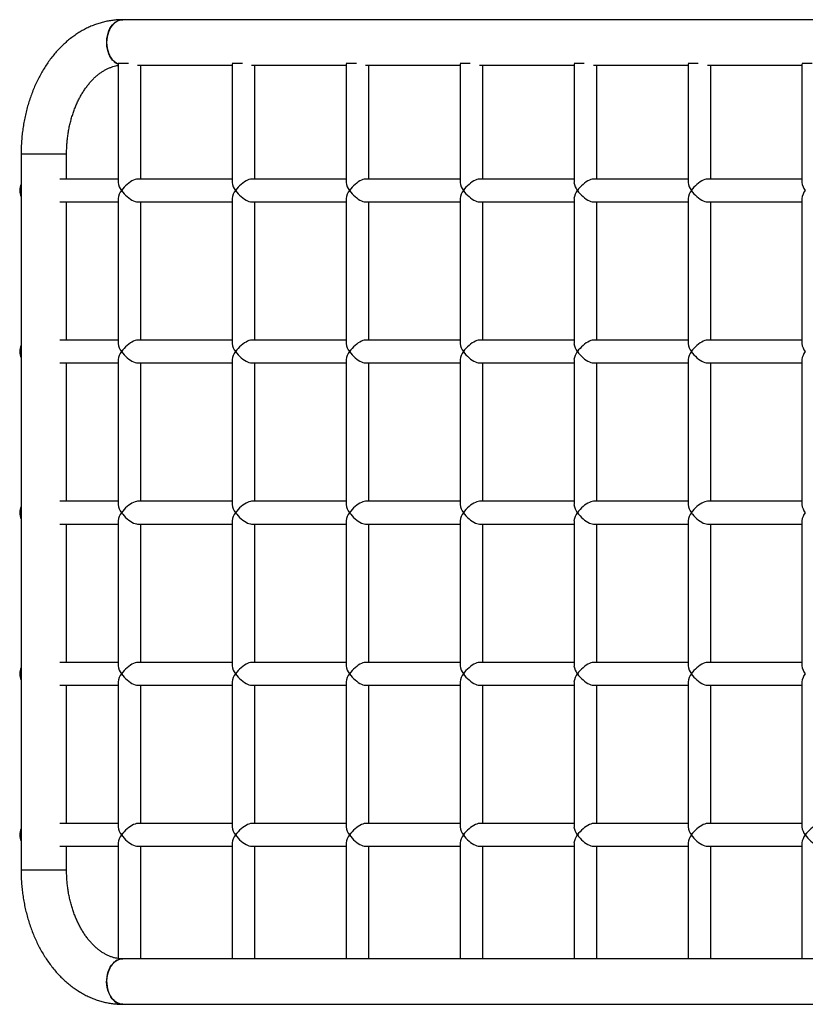
# Model space of a CAD drawing. Units: inches. Extents: x 0.7 to 18.1, y 0.2 to 17.9.
# Drawn here: x 4.4 to 5.3, y 11.8 to 12.9 of the extents above; entities that cross this region are included whole.
import ezdxf

# ---------------------------------------------------------------- set-up
doc = ezdxf.new("R2010")
doc.units = ezdxf.units.IN
doc.header["$MEASUREMENT"] = 0
doc.layers.get('0').update_dxf_attribs({"true_color": 0xc2ced6})

msp = doc.modelspace()

# ---------------------------------------------------------------- linework, layer by layer
at = {"color": 7, "linetype": 'Continuous', "lineweight": 25}
for p, q in [((6.124, 12.948), (4.5198, 12.948)), ((4.5147, 12.8988), (4.5147, 12.7662)), ((4.5261, 12.8992), (4.5148, 12.8992)), ((4.5364, 12.8972), (4.642, 12.8972)), ((4.5401, 12.7699), (4.5401, 12.8972)), ((4.6533, 12.8992), (4.642, 12.8992)), ((4.642, 12.8988), (4.642, 12.7662)), ((4.6636, 12.8972), (4.7692, 12.8972)), ((4.6674, 12.7699), (4.6674, 12.8972)), ((4.7692, 12.8988), (4.7692, 12.7662)), ((4.7806, 12.8992), (4.7693, 12.8992)), ((4.7909, 12.8972), (4.8964, 12.8972)), ((4.7946, 12.7699), (4.7946, 12.8972)), ((4.8964, 12.8988), (4.8964, 12.7662)), ((4.9078, 12.8992), (4.8965, 12.8992)), ((4.9181, 12.8972), (5.0237, 12.8972)), ((4.9218, 12.7699), (4.9218, 12.8972)), ((5.035, 12.8992), (5.0237, 12.8992)), ((5.0237, 12.8988), (5.0237, 12.7662)), ((5.0453, 12.8972), (5.1509, 12.8972)), ((5.0491, 12.7699), (5.0491, 12.8972)), ((5.1509, 12.8988), (5.1509, 12.7662)), ((5.1622, 12.8992), (5.151, 12.8992)), ((5.1726, 12.8972), (5.2781, 12.8972)), ((5.1763, 12.7699), (5.1763, 12.8972)), ((5.2781, 12.8988), (5.2781, 12.7662)), ((5.2895, 12.8992), (5.2782, 12.8992)), ((4.4063, 12.798), (4.4063, 11.998)), ((4.4063, 12.798), (4.4571, 12.798)), ((4.4571, 12.7699), (4.4571, 12.798)), ((4.5147, 12.7699), (4.4496, 12.7699)), ((4.642, 12.7699), (4.5364, 12.7699)), ((4.7692, 12.7699), (4.6636, 12.7699)), ((4.8964, 12.7699), (4.7909, 12.7699)), ((5.0237, 12.7699), (4.9181, 12.7699)), ((5.1509, 12.7699), (5.0453, 12.7699)), ((5.2781, 12.7699), (5.1726, 12.7699)), ((4.4496, 12.7445), (4.5147, 12.7445)), ((4.4571, 12.5899), (4.4571, 12.7445)), ((4.5147, 12.7482), (4.5147, 12.5862)), ((4.5364, 12.7445), (4.642, 12.7445)), ((4.5401, 12.5899), (4.5401, 12.7445)), ((4.642, 12.7482), (4.642, 12.5862)), ((4.6636, 12.7445), (4.7692, 12.7445)), ((4.6674, 12.5899), (4.6674, 12.7445)), ((4.7692, 12.7482), (4.7692, 12.5862)), ((4.7909, 12.7445), (4.8964, 12.7445)), ((4.7946, 12.5899), (4.7946, 12.7445)), ((4.8964, 12.7482), (4.8964, 12.5862)), ((4.9181, 12.7445), (5.0237, 12.7445)), ((4.9218, 12.5899), (4.9218, 12.7445)), ((5.0237, 12.7482), (5.0237, 12.5862)), ((5.0453, 12.7445), (5.1509, 12.7445)), ((5.0491, 12.5899), (5.0491, 12.7445)), ((5.1509, 12.7482), (5.1509, 12.5862)), ((5.1726, 12.7445), (5.2781, 12.7445)), ((5.1763, 12.5899), (5.1763, 12.7445)), ((5.2781, 12.7482), (5.2781, 12.5862)), ((4.5147, 12.5899), (4.4496, 12.5899)), ((4.642, 12.5899), (4.5364, 12.5899)), ((4.7692, 12.5899), (4.6636, 12.5899)), ((4.8964, 12.5899), (4.7909, 12.5899)), ((5.0237, 12.5899), (4.9181, 12.5899)), ((5.1509, 12.5899), (5.0453, 12.5899)), ((5.2781, 12.5899), (5.1726, 12.5899)), ((4.4496, 12.5645), (4.5147, 12.5645)), ((4.4571, 12.4099), (4.4571, 12.5645)), ((4.5147, 12.5682), (4.5147, 12.4062)), ((4.5364, 12.5645), (4.642, 12.5645)), ((4.5401, 12.4099), (4.5401, 12.5645)), ((4.642, 12.5682), (4.642, 12.4062)), ((4.6636, 12.5645), (4.7692, 12.5645)), ((4.6674, 12.4099), (4.6674, 12.5645)), ((4.7692, 12.5682), (4.7692, 12.4062)), ((4.7909, 12.5645), (4.8964, 12.5645)), ((4.7946, 12.4099), (4.7946, 12.5645)), ((4.8964, 12.5682), (4.8964, 12.4062)), ((4.9181, 12.5645), (5.0237, 12.5645)), ((4.9218, 12.4099), (4.9218, 12.5645)), ((5.0237, 12.5682), (5.0237, 12.4062)), ((5.0453, 12.5645), (5.1509, 12.5645)), ((5.0491, 12.4099), (5.0491, 12.5645)), ((5.1509, 12.5682), (5.1509, 12.4062)), ((5.1726, 12.5645), (5.2781, 12.5645)), ((5.1763, 12.4099), (5.1763, 12.5645)), ((5.2781, 12.5682), (5.2781, 12.4062)), ((4.5147, 12.4099), (4.4496, 12.4099)), ((4.642, 12.4099), (4.5364, 12.4099)), ((4.7692, 12.4099), (4.6636, 12.4099)), ((4.8964, 12.4099), (4.7909, 12.4099)), ((5.0237, 12.4099), (4.9181, 12.4099)), ((5.1509, 12.4099), (5.0453, 12.4099)), ((5.2781, 12.4099), (5.1726, 12.4099)), ((4.5147, 12.3882), (4.5147, 12.2262)), ((4.642, 12.3882), (4.642, 12.2262)), ((4.7692, 12.3882), (4.7692, 12.2262)), ((4.8964, 12.3882), (4.8964, 12.2262)), ((5.0237, 12.3882), (5.0237, 12.2262)), ((5.1509, 12.3882), (5.1509, 12.2262)), ((5.2781, 12.3882), (5.2781, 12.2262)), ((4.4496, 12.3845), (4.5147, 12.3845)), ((4.4571, 12.2299), (4.4571, 12.3845)), ((4.5364, 12.3845), (4.642, 12.3845)), ((4.5401, 12.2299), (4.5401, 12.3845)), ((4.6636, 12.3845), (4.7692, 12.3845)), ((4.6674, 12.2299), (4.6674, 12.3845)), ((4.7909, 12.3845), (4.8964, 12.3845)), ((4.7946, 12.2299), (4.7946, 12.3845)), ((4.9181, 12.3845), (5.0237, 12.3845)), ((4.9218, 12.2299), (4.9218, 12.3845)), ((5.0453, 12.3845), (5.1509, 12.3845)), ((5.0491, 12.2299), (5.0491, 12.3845)), ((5.1726, 12.3845), (5.2781, 12.3845)), ((5.1763, 12.2299), (5.1763, 12.3845)), ((4.5147, 12.2299), (4.4496, 12.2299)), ((4.642, 12.2299), (4.5364, 12.2299)), ((4.7692, 12.2299), (4.6636, 12.2299)), ((4.8964, 12.2299), (4.7909, 12.2299)), ((5.0237, 12.2299), (4.9181, 12.2299)), ((5.1509, 12.2299), (5.0453, 12.2299)), ((5.2781, 12.2299), (5.1726, 12.2299)), ((4.4496, 12.2045), (4.5147, 12.2045)), ((4.4571, 12.0499), (4.4571, 12.2045)), ((4.5147, 12.2082), (4.5147, 12.0462)), ((4.5364, 12.2045), (4.642, 12.2045)), ((4.5401, 12.0499), (4.5401, 12.2045)), ((4.642, 12.2082), (4.642, 12.0462)), ((4.6636, 12.2045), (4.7692, 12.2045)), ((4.6674, 12.0499), (4.6674, 12.2045)), ((4.7692, 12.2082), (4.7692, 12.0462)), ((4.7909, 12.2045), (4.8964, 12.2045)), ((4.7946, 12.0499), (4.7946, 12.2045)), ((4.8964, 12.2082), (4.8964, 12.0462)), ((4.9181, 12.2045), (5.0237, 12.2045)), ((4.9218, 12.0499), (4.9218, 12.2045)), ((5.0237, 12.2082), (5.0237, 12.0462)), ((5.0453, 12.2045), (5.1509, 12.2045)), ((5.0491, 12.0499), (5.0491, 12.2045)), ((5.1509, 12.2082), (5.1509, 12.0462)), ((5.1726, 12.2045), (5.2781, 12.2045)), ((5.1763, 12.0499), (5.1763, 12.2045)), ((5.2781, 12.2082), (5.2781, 12.0462)), ((4.5147, 12.0499), (4.4496, 12.0499)), ((4.642, 12.0499), (4.5364, 12.0499)), ((4.7692, 12.0499), (4.6636, 12.0499)), ((4.8964, 12.0499), (4.7909, 12.0499)), ((5.0237, 12.0499), (4.9181, 12.0499)), ((5.1509, 12.0499), (5.0453, 12.0499)), ((5.2781, 12.0499), (5.1726, 12.0499)), ((4.4496, 12.0245), (4.5147, 12.0245)), ((4.4571, 11.998), (4.4571, 12.0245)), ((4.5147, 12.0282), (4.5147, 11.8988)), ((4.5364, 12.0245), (4.642, 12.0245)), ((4.5401, 11.8988), (4.5401, 12.0245)), ((4.642, 12.0282), (4.642, 11.8988)), ((4.6636, 12.0245), (4.7692, 12.0245)), ((4.6674, 11.8988), (4.6674, 12.0245)), ((4.7692, 12.0282), (4.7692, 11.8988)), ((4.7909, 12.0245), (4.8964, 12.0245)), ((4.7946, 11.8988), (4.7946, 12.0245)), ((4.8964, 12.0282), (4.8964, 11.8988)), ((4.9181, 12.0245), (5.0237, 12.0245)), ((4.9218, 11.8988), (4.9218, 12.0245)), ((5.0237, 12.0282), (5.0237, 11.8988)), ((5.0453, 12.0245), (5.1509, 12.0245)), ((5.0491, 11.8988), (5.0491, 12.0245)), ((5.1509, 12.0282), (5.1509, 11.8988)), ((5.1726, 12.0245), (5.2781, 12.0245)), ((5.1763, 11.8988), (5.1763, 12.0245)), ((5.2781, 12.0282), (5.2781, 11.8988)), ((4.4571, 11.998), (4.4063, 11.998)), ((6.1635, 11.8988), (4.5147, 11.8988)), ((4.5198, 11.848), (6.1637, 11.848))]:
    msp.add_line(p, q, dxfattribs=at)
at = {"color": 7, "linetype": 'Continuous', "lineweight": 25, "flags": 128}
for points in [[(4.5198, 12.948), (4.5193, 12.948), (4.5171, 12.9477), (4.5151, 12.9471), (4.513, 12.9461), (4.5111, 12.9448), (4.5093, 12.9432), (4.5077, 12.9413), (4.5062, 12.9392), (4.5049, 12.9368), (4.5038, 12.9342), (4.503, 12.9314), (4.5023, 12.9285), (4.502, 12.9256), (4.5018, 12.9226)], [(4.5147, 12.8982), (4.514, 12.8985), (4.5121, 12.8996), (4.5102, 12.9011), (4.5085, 12.9029), (4.5069, 12.9049), (4.5055, 12.9072), (4.5043, 12.9097), (4.5034, 12.9123), (4.5026, 12.9152), (4.5021, 12.9181), (4.5019, 12.9211), (4.5019, 12.9241), (4.5021, 12.9271), (4.5026, 12.93), (4.5034, 12.9328), (4.5043, 12.9355), (4.5055, 12.938), (4.5069, 12.9403), (4.5085, 12.9423), (4.5102, 12.9441), (4.5121, 12.9455), (4.514, 12.9466), (4.5161, 12.9474), (4.5182, 12.9479), (4.5198, 12.948)], [(4.5018, 12.9226), (4.502, 12.9196), (4.5023, 12.9166), (4.503, 12.9137), (4.5038, 12.911), (4.5049, 12.9084), (4.5062, 12.906), (4.5077, 12.9038), (4.5093, 12.9019), (4.5111, 12.9003), (4.513, 12.899), (4.5147, 12.8982)], [(4.5364, 12.7699), (4.535, 12.7698), (4.5335, 12.7694), (4.5319, 12.7687), (4.5301, 12.7679), (4.5283, 12.7668), (4.5265, 12.7655), (4.5247, 12.764), (4.523, 12.7625), (4.5213, 12.7608), (4.5198, 12.759), (4.5184, 12.7572)], [(4.6636, 12.7699), (4.6623, 12.7698), (4.6607, 12.7694), (4.6591, 12.7687), (4.6574, 12.7679), (4.6556, 12.7668), (4.6538, 12.7655), (4.652, 12.764), (4.6502, 12.7625), (4.6486, 12.7608), (4.6471, 12.759), (4.6457, 12.7572)], [(4.7909, 12.7699), (4.7895, 12.7698), (4.788, 12.7694), (4.7863, 12.7687), (4.7846, 12.7679), (4.7828, 12.7668), (4.781, 12.7655), (4.7792, 12.764), (4.7775, 12.7625), (4.7758, 12.7608), (4.7743, 12.759), (4.7729, 12.7572)], [(4.9181, 12.7699), (4.9167, 12.7698), (4.9152, 12.7694), (4.9136, 12.7687), (4.9118, 12.7679), (4.91, 12.7668), (4.9082, 12.7655), (4.9064, 12.764), (4.9047, 12.7625), (4.903, 12.7608), (4.9015, 12.759), (4.9001, 12.7572)], [(5.0453, 12.7699), (5.044, 12.7698), (5.0424, 12.7694), (5.0408, 12.7687), (5.0391, 12.7679), (5.0373, 12.7668), (5.0355, 12.7655), (5.0337, 12.764), (5.0319, 12.7625), (5.0303, 12.7608), (5.0287, 12.759), (5.0274, 12.7572)], [(5.1726, 12.7699), (5.1712, 12.7698), (5.1697, 12.7694), (5.168, 12.7687), (5.1663, 12.7679), (5.1645, 12.7668), (5.1627, 12.7655), (5.1609, 12.764), (5.1592, 12.7625), (5.1575, 12.7608), (5.156, 12.759), (5.1546, 12.7572)], [(4.5184, 12.7572), (4.5198, 12.7554), (4.5213, 12.7536), (4.523, 12.7519), (4.5247, 12.7503), (4.5265, 12.7489), (4.5283, 12.7476), (4.5301, 12.7465), (4.5319, 12.7456), (4.5335, 12.745), (4.535, 12.7446), (4.5364, 12.7445)], [(4.6457, 12.7572), (4.6471, 12.7554), (4.6486, 12.7536), (4.6502, 12.7519), (4.652, 12.7503), (4.6538, 12.7489), (4.6556, 12.7476), (4.6574, 12.7465), (4.6591, 12.7456), (4.6607, 12.745), (4.6623, 12.7446), (4.6636, 12.7445)], [(4.7729, 12.7572), (4.7743, 12.7554), (4.7758, 12.7536), (4.7775, 12.7519), (4.7792, 12.7503), (4.781, 12.7489), (4.7828, 12.7476), (4.7846, 12.7465), (4.7863, 12.7456), (4.788, 12.745), (4.7895, 12.7446), (4.7909, 12.7445)], [(4.9001, 12.7572), (4.9015, 12.7554), (4.903, 12.7536), (4.9047, 12.7519), (4.9064, 12.7503), (4.9082, 12.7489), (4.91, 12.7476), (4.9118, 12.7465), (4.9136, 12.7456), (4.9152, 12.745), (4.9167, 12.7446), (4.9181, 12.7445)], [(5.0274, 12.7572), (5.0287, 12.7554), (5.0303, 12.7536), (5.0319, 12.7519), (5.0337, 12.7503), (5.0355, 12.7489), (5.0373, 12.7476), (5.0391, 12.7465), (5.0408, 12.7456), (5.0424, 12.745), (5.044, 12.7446), (5.0453, 12.7445)], [(5.1546, 12.7572), (5.156, 12.7554), (5.1575, 12.7536), (5.1592, 12.7519), (5.1609, 12.7503), (5.1627, 12.7489), (5.1645, 12.7476), (5.1663, 12.7465), (5.168, 12.7456), (5.1697, 12.745), (5.1712, 12.7446), (5.1726, 12.7445)], [(4.5364, 12.5899), (4.535, 12.5898), (4.5335, 12.5894), (4.5319, 12.5887), (4.5301, 12.5879), (4.5283, 12.5868), (4.5265, 12.5855), (4.5247, 12.584), (4.523, 12.5825), (4.5213, 12.5808), (4.5198, 12.579), (4.5184, 12.5772)], [(4.6636, 12.5899), (4.6623, 12.5898), (4.6607, 12.5894), (4.6591, 12.5887), (4.6574, 12.5879), (4.6556, 12.5868), (4.6538, 12.5855), (4.652, 12.584), (4.6502, 12.5825), (4.6486, 12.5808), (4.6471, 12.579), (4.6457, 12.5772)], [(4.7909, 12.5899), (4.7895, 12.5898), (4.788, 12.5894), (4.7863, 12.5887), (4.7846, 12.5879), (4.7828, 12.5868), (4.781, 12.5855), (4.7792, 12.584), (4.7775, 12.5825), (4.7758, 12.5808), (4.7743, 12.579), (4.7729, 12.5772)], [(4.9181, 12.5899), (4.9167, 12.5898), (4.9152, 12.5894), (4.9136, 12.5887), (4.9118, 12.5879), (4.91, 12.5868), (4.9082, 12.5855), (4.9064, 12.584), (4.9047, 12.5825), (4.903, 12.5808), (4.9015, 12.579), (4.9001, 12.5772)], [(5.0453, 12.5899), (5.044, 12.5898), (5.0424, 12.5894), (5.0408, 12.5887), (5.0391, 12.5879), (5.0373, 12.5868), (5.0355, 12.5855), (5.0337, 12.584), (5.0319, 12.5825), (5.0303, 12.5808), (5.0287, 12.579), (5.0274, 12.5772)], [(5.1726, 12.5899), (5.1712, 12.5898), (5.1697, 12.5894), (5.168, 12.5887), (5.1663, 12.5879), (5.1645, 12.5868), (5.1627, 12.5855), (5.1609, 12.584), (5.1592, 12.5825), (5.1575, 12.5808), (5.156, 12.579), (5.1546, 12.5772)], [(4.5184, 12.5772), (4.5198, 12.5754), (4.5213, 12.5736), (4.523, 12.5719), (4.5247, 12.5703), (4.5265, 12.5689), (4.5283, 12.5676), (4.5301, 12.5665), (4.5319, 12.5656), (4.5335, 12.565), (4.535, 12.5646), (4.5364, 12.5645)], [(4.6457, 12.5772), (4.6471, 12.5754), (4.6486, 12.5736), (4.6502, 12.5719), (4.652, 12.5703), (4.6538, 12.5689), (4.6556, 12.5676), (4.6574, 12.5665), (4.6591, 12.5656), (4.6607, 12.565), (4.6623, 12.5646), (4.6636, 12.5645)], [(4.7729, 12.5772), (4.7743, 12.5754), (4.7758, 12.5736), (4.7775, 12.5719), (4.7792, 12.5703), (4.781, 12.5689), (4.7828, 12.5676), (4.7846, 12.5665), (4.7863, 12.5656), (4.788, 12.565), (4.7895, 12.5646), (4.7909, 12.5645)], [(4.9001, 12.5772), (4.9015, 12.5754), (4.903, 12.5736), (4.9047, 12.5719), (4.9064, 12.5703), (4.9082, 12.5689), (4.91, 12.5676), (4.9118, 12.5665), (4.9136, 12.5656), (4.9152, 12.565), (4.9167, 12.5646), (4.9181, 12.5645)], [(5.0274, 12.5772), (5.0287, 12.5754), (5.0303, 12.5736), (5.0319, 12.5719), (5.0337, 12.5703), (5.0355, 12.5689), (5.0373, 12.5676), (5.0391, 12.5665), (5.0408, 12.5656), (5.0424, 12.565), (5.044, 12.5646), (5.0453, 12.5645)], [(5.1546, 12.5772), (5.156, 12.5754), (5.1575, 12.5736), (5.1592, 12.5719), (5.1609, 12.5703), (5.1627, 12.5689), (5.1645, 12.5676), (5.1663, 12.5665), (5.168, 12.5656), (5.1697, 12.565), (5.1712, 12.5646), (5.1726, 12.5645)], [(4.5364, 12.4099), (4.535, 12.4098), (4.5335, 12.4094), (4.5319, 12.4087), (4.5301, 12.4079), (4.5283, 12.4068), (4.5265, 12.4055), (4.5247, 12.404), (4.523, 12.4025), (4.5213, 12.4008), (4.5198, 12.399), (4.5184, 12.3972)], [(4.6636, 12.4099), (4.6623, 12.4098), (4.6607, 12.4094), (4.6591, 12.4087), (4.6574, 12.4079), (4.6556, 12.4068), (4.6538, 12.4055), (4.652, 12.404), (4.6502, 12.4025), (4.6486, 12.4008), (4.6471, 12.399), (4.6457, 12.3972)], [(4.7909, 12.4099), (4.7895, 12.4098), (4.788, 12.4094), (4.7863, 12.4087), (4.7846, 12.4079), (4.7828, 12.4068), (4.781, 12.4055), (4.7792, 12.404), (4.7775, 12.4025), (4.7758, 12.4008), (4.7743, 12.399), (4.7729, 12.3972)], [(4.9181, 12.4099), (4.9167, 12.4098), (4.9152, 12.4094), (4.9136, 12.4087), (4.9118, 12.4079), (4.91, 12.4068), (4.9082, 12.4055), (4.9064, 12.404), (4.9047, 12.4025), (4.903, 12.4008), (4.9015, 12.399), (4.9001, 12.3972)], [(5.0453, 12.4099), (5.044, 12.4098), (5.0424, 12.4094), (5.0408, 12.4087), (5.0391, 12.4079), (5.0373, 12.4068), (5.0355, 12.4055), (5.0337, 12.404), (5.0319, 12.4025), (5.0303, 12.4008), (5.0287, 12.399), (5.0274, 12.3972)], [(5.1726, 12.4099), (5.1712, 12.4098), (5.1697, 12.4094), (5.168, 12.4087), (5.1663, 12.4079), (5.1645, 12.4068), (5.1627, 12.4055), (5.1609, 12.404), (5.1592, 12.4025), (5.1575, 12.4008), (5.156, 12.399), (5.1546, 12.3972)], [(4.5184, 12.3972), (4.5198, 12.3954), (4.5213, 12.3936), (4.523, 12.3919), (4.5247, 12.3903), (4.5265, 12.3889), (4.5283, 12.3876), (4.5301, 12.3865), (4.5319, 12.3856), (4.5335, 12.385), (4.535, 12.3846), (4.5364, 12.3845)], [(4.6457, 12.3972), (4.6471, 12.3954), (4.6486, 12.3936), (4.6502, 12.3919), (4.652, 12.3903), (4.6538, 12.3889), (4.6556, 12.3876), (4.6574, 12.3865), (4.6591, 12.3856), (4.6607, 12.385), (4.6623, 12.3846), (4.6636, 12.3845)], [(4.7729, 12.3972), (4.7743, 12.3954), (4.7758, 12.3936), (4.7775, 12.3919), (4.7792, 12.3903), (4.781, 12.3889), (4.7828, 12.3876), (4.7846, 12.3865), (4.7863, 12.3856), (4.788, 12.385), (4.7895, 12.3846), (4.7909, 12.3845)], [(4.9001, 12.3972), (4.9015, 12.3954), (4.903, 12.3936), (4.9047, 12.3919), (4.9064, 12.3903), (4.9082, 12.3889), (4.91, 12.3876), (4.9118, 12.3865), (4.9136, 12.3856), (4.9152, 12.385), (4.9167, 12.3846), (4.9181, 12.3845)], [(5.0274, 12.3972), (5.0287, 12.3954), (5.0303, 12.3936), (5.0319, 12.3919), (5.0337, 12.3903), (5.0355, 12.3889), (5.0373, 12.3876), (5.0391, 12.3865), (5.0408, 12.3856), (5.0424, 12.385), (5.044, 12.3846), (5.0453, 12.3845)], [(5.1546, 12.3972), (5.156, 12.3954), (5.1575, 12.3936), (5.1592, 12.3919), (5.1609, 12.3903), (5.1627, 12.3889), (5.1645, 12.3876), (5.1663, 12.3865), (5.168, 12.3856), (5.1697, 12.385), (5.1712, 12.3846), (5.1726, 12.3845)], [(4.5364, 12.2299), (4.535, 12.2298), (4.5335, 12.2294), (4.5319, 12.2287), (4.5301, 12.2279), (4.5283, 12.2268), (4.5265, 12.2255), (4.5247, 12.224), (4.523, 12.2225), (4.5213, 12.2208), (4.5198, 12.219), (4.5184, 12.2172)], [(4.6636, 12.2299), (4.6623, 12.2298), (4.6607, 12.2294), (4.6591, 12.2287), (4.6574, 12.2279), (4.6556, 12.2268), (4.6538, 12.2255), (4.652, 12.224), (4.6502, 12.2225), (4.6486, 12.2208), (4.6471, 12.219), (4.6457, 12.2172)], [(4.7909, 12.2299), (4.7895, 12.2298), (4.788, 12.2294), (4.7863, 12.2287), (4.7846, 12.2279), (4.7828, 12.2268), (4.781, 12.2255), (4.7792, 12.224), (4.7775, 12.2225), (4.7758, 12.2208), (4.7743, 12.219), (4.7729, 12.2172)], [(4.9181, 12.2299), (4.9167, 12.2298), (4.9152, 12.2294), (4.9136, 12.2287), (4.9118, 12.2279), (4.91, 12.2268), (4.9082, 12.2255), (4.9064, 12.224), (4.9047, 12.2225), (4.903, 12.2208), (4.9015, 12.219), (4.9001, 12.2172)], [(5.0453, 12.2299), (5.044, 12.2298), (5.0424, 12.2294), (5.0408, 12.2287), (5.0391, 12.2279), (5.0373, 12.2268), (5.0355, 12.2255), (5.0337, 12.224), (5.0319, 12.2225), (5.0303, 12.2208), (5.0287, 12.219), (5.0274, 12.2172)], [(5.1726, 12.2299), (5.1712, 12.2298), (5.1697, 12.2294), (5.168, 12.2287), (5.1663, 12.2279), (5.1645, 12.2268), (5.1627, 12.2255), (5.1609, 12.224), (5.1592, 12.2225), (5.1575, 12.2208), (5.156, 12.219), (5.1546, 12.2172)], [(4.5184, 12.2172), (4.5198, 12.2154), (4.5213, 12.2136), (4.523, 12.2119), (4.5247, 12.2103), (4.5265, 12.2089), (4.5283, 12.2076), (4.5301, 12.2065), (4.5319, 12.2056), (4.5335, 12.205), (4.535, 12.2046), (4.5364, 12.2045)], [(4.6457, 12.2172), (4.6471, 12.2154), (4.6486, 12.2136), (4.6502, 12.2119), (4.652, 12.2103), (4.6538, 12.2089), (4.6556, 12.2076), (4.6574, 12.2065), (4.6591, 12.2056), (4.6607, 12.205), (4.6623, 12.2046), (4.6636, 12.2045)], [(4.7729, 12.2172), (4.7743, 12.2154), (4.7758, 12.2136), (4.7775, 12.2119), (4.7792, 12.2103), (4.781, 12.2089), (4.7828, 12.2076), (4.7846, 12.2065), (4.7863, 12.2056), (4.788, 12.205), (4.7895, 12.2046), (4.7909, 12.2045)], [(4.9001, 12.2172), (4.9015, 12.2154), (4.903, 12.2136), (4.9047, 12.2119), (4.9064, 12.2103), (4.9082, 12.2089), (4.91, 12.2076), (4.9118, 12.2065), (4.9136, 12.2056), (4.9152, 12.205), (4.9167, 12.2046), (4.9181, 12.2045)], [(5.0274, 12.2172), (5.0287, 12.2154), (5.0303, 12.2136), (5.0319, 12.2119), (5.0337, 12.2103), (5.0355, 12.2089), (5.0373, 12.2076), (5.0391, 12.2065), (5.0408, 12.2056), (5.0424, 12.205), (5.044, 12.2046), (5.0453, 12.2045)], [(5.1546, 12.2172), (5.156, 12.2154), (5.1575, 12.2136), (5.1592, 12.2119), (5.1609, 12.2103), (5.1627, 12.2089), (5.1645, 12.2076), (5.1663, 12.2065), (5.168, 12.2056), (5.1697, 12.205), (5.1712, 12.2046), (5.1726, 12.2045)], [(4.5364, 12.0499), (4.535, 12.0498), (4.5335, 12.0494), (4.5319, 12.0487), (4.5301, 12.0479), (4.5283, 12.0468), (4.5265, 12.0455), (4.5247, 12.044), (4.523, 12.0425), (4.5213, 12.0408), (4.5198, 12.039), (4.5184, 12.0372)], [(4.6636, 12.0499), (4.6623, 12.0498), (4.6607, 12.0494), (4.6591, 12.0487), (4.6574, 12.0479), (4.6556, 12.0468), (4.6538, 12.0455), (4.652, 12.044), (4.6502, 12.0425), (4.6486, 12.0408), (4.6471, 12.039), (4.6457, 12.0372)], [(4.7909, 12.0499), (4.7895, 12.0498), (4.788, 12.0494), (4.7863, 12.0487), (4.7846, 12.0479), (4.7828, 12.0468), (4.781, 12.0455), (4.7792, 12.044), (4.7775, 12.0425), (4.7758, 12.0408), (4.7743, 12.039), (4.7729, 12.0372)], [(4.9181, 12.0499), (4.9167, 12.0498), (4.9152, 12.0494), (4.9136, 12.0487), (4.9118, 12.0479), (4.91, 12.0468), (4.9082, 12.0455), (4.9064, 12.044), (4.9047, 12.0425), (4.903, 12.0408), (4.9015, 12.039), (4.9001, 12.0372)], [(5.0453, 12.0499), (5.044, 12.0498), (5.0424, 12.0494), (5.0408, 12.0487), (5.0391, 12.0479), (5.0373, 12.0468), (5.0355, 12.0455), (5.0337, 12.044), (5.0319, 12.0425), (5.0303, 12.0408), (5.0287, 12.039), (5.0274, 12.0372)], [(5.1726, 12.0499), (5.1712, 12.0498), (5.1697, 12.0494), (5.168, 12.0487), (5.1663, 12.0479), (5.1645, 12.0468), (5.1627, 12.0455), (5.1609, 12.044), (5.1592, 12.0425), (5.1575, 12.0408), (5.156, 12.039), (5.1546, 12.0372)], [(5.2998, 12.0499), (5.2984, 12.0498), (5.2969, 12.0494), (5.2953, 12.0487), (5.2935, 12.0479), (5.2917, 12.0468), (5.2899, 12.0455), (5.2881, 12.044), (5.2864, 12.0425), (5.2847, 12.0408), (5.2832, 12.039), (5.2818, 12.0372)], [(4.5184, 12.0372), (4.5198, 12.0354), (4.5213, 12.0336), (4.523, 12.0319), (4.5247, 12.0303), (4.5265, 12.0289), (4.5283, 12.0276), (4.5301, 12.0265), (4.5319, 12.0256), (4.5335, 12.025), (4.535, 12.0246), (4.5364, 12.0245)], [(4.6457, 12.0372), (4.6471, 12.0354), (4.6486, 12.0336), (4.6502, 12.0319), (4.652, 12.0303), (4.6538, 12.0289), (4.6556, 12.0276), (4.6574, 12.0265), (4.6591, 12.0256), (4.6607, 12.025), (4.6623, 12.0246), (4.6636, 12.0245)], [(4.7729, 12.0372), (4.7743, 12.0354), (4.7758, 12.0336), (4.7775, 12.0319), (4.7792, 12.0303), (4.781, 12.0289), (4.7828, 12.0276), (4.7846, 12.0265), (4.7863, 12.0256), (4.788, 12.025), (4.7895, 12.0246), (4.7909, 12.0245)], [(4.9001, 12.0372), (4.9015, 12.0354), (4.903, 12.0336), (4.9047, 12.0319), (4.9064, 12.0303), (4.9082, 12.0289), (4.91, 12.0276), (4.9118, 12.0265), (4.9136, 12.0256), (4.9152, 12.025), (4.9167, 12.0246), (4.9181, 12.0245)], [(5.0274, 12.0372), (5.0287, 12.0354), (5.0303, 12.0336), (5.0319, 12.0319), (5.0337, 12.0303), (5.0355, 12.0289), (5.0373, 12.0276), (5.0391, 12.0265), (5.0408, 12.0256), (5.0424, 12.025), (5.044, 12.0246), (5.0453, 12.0245)], [(5.1546, 12.0372), (5.156, 12.0354), (5.1575, 12.0336), (5.1592, 12.0319), (5.1609, 12.0303), (5.1627, 12.0289), (5.1645, 12.0276), (5.1663, 12.0265), (5.168, 12.0256), (5.1697, 12.025), (5.1712, 12.0246), (5.1726, 12.0245)], [(5.2818, 12.0372), (5.2832, 12.0354), (5.2847, 12.0336), (5.2864, 12.0319), (5.2881, 12.0303), (5.2899, 12.0289), (5.2917, 12.0276), (5.2935, 12.0265), (5.2953, 12.0256), (5.2969, 12.025), (5.2984, 12.0246), (5.2998, 12.0245)], [(4.5198, 11.8988), (4.5177, 11.8986), (4.5156, 11.8981), (4.5135, 11.8972), (4.5116, 11.896), (4.5098, 11.8944), (4.5081, 11.8926), (4.5065, 11.8905), (4.5052, 11.8882), (4.5041, 11.8856), (4.5031, 11.8829), (4.5025, 11.8801), (4.502, 11.8771), (4.5018, 11.8741), (4.5019, 11.8711), (4.5022, 11.8681), (4.5028, 11.8652), (4.5036, 11.8625), (4.5046, 11.8598), (4.5058, 11.8574), (4.5073, 11.8552), (4.5089, 11.8532), (4.5107, 11.8515), (4.5126, 11.8501), (4.5145, 11.8491), (4.5166, 11.8484), (4.5187, 11.848), (4.5198, 11.848)], [(4.5198, 11.848), (4.5177, 11.8482), (4.5156, 11.8487), (4.5135, 11.8496), (4.5116, 11.8508), (4.5098, 11.8523), (4.5081, 11.8541), (4.5065, 11.8562), (4.5052, 11.8586), (4.5041, 11.8611), (4.5031, 11.8638), (4.5025, 11.8667), (4.502, 11.8696), (4.5018, 11.8726), (4.5019, 11.8756), (4.5022, 11.8786), (4.5028, 11.8815), (4.5036, 11.8843), (4.5046, 11.8869), (4.5058, 11.8894), (4.5073, 11.8916), (4.5089, 11.8936), (4.5107, 11.8953), (4.5126, 11.8966), (4.5145, 11.8977), (4.5166, 11.8984), (4.5187, 11.8987), (4.5198, 11.8988)]]:
    msp.add_lwpolyline(points, dxfattribs=at)
at = {"color": 7, "linetype": 'Continuous', "lineweight": 25}
for centre, radius, start, end in [((4.4218, 12.7572), 0.017, 155.3129, 204.6871), ((4.5315, 12.7679), 0.0169, 185.7539, 219.2461), ((4.6587, 12.7679), 0.0169, 185.7539, 219.2461), ((4.786, 12.7679), 0.0169, 185.7539, 219.2461), ((4.9132, 12.7679), 0.0169, 185.7539, 219.2461), ((5.0404, 12.7679), 0.0169, 185.7539, 219.2461), ((5.1677, 12.7679), 0.0169, 185.7539, 219.2461), ((5.2949, 12.7679), 0.0169, 185.7539, 219.2461), ((4.5315, 12.7465), 0.0169, 140.7539, 174.2461), ((4.6587, 12.7465), 0.0169, 140.7539, 174.2461), ((4.786, 12.7465), 0.0169, 140.7539, 174.2461), ((4.9132, 12.7465), 0.0169, 140.7539, 174.2461), ((5.0404, 12.7465), 0.0169, 140.7539, 174.2461), ((5.1677, 12.7465), 0.0169, 140.7539, 174.2461), ((5.2949, 12.7465), 0.0169, 140.7539, 174.2461), ((4.4218, 12.5772), 0.017, 155.3129, 204.6871), ((4.5315, 12.5879), 0.0169, 185.7539, 219.2461), ((4.6587, 12.5879), 0.0169, 185.7539, 219.2461), ((4.786, 12.5879), 0.0169, 185.7539, 219.2461), ((4.9132, 12.5879), 0.0169, 185.7539, 219.2461), ((5.0404, 12.5879), 0.0169, 185.7539, 219.2461), ((5.1677, 12.5879), 0.0169, 185.7539, 219.2461), ((5.2949, 12.5879), 0.0169, 185.7539, 219.2461), ((4.5315, 12.5665), 0.0169, 140.7539, 174.2461), ((4.6587, 12.5665), 0.0169, 140.7539, 174.2461), ((4.786, 12.5665), 0.0169, 140.7539, 174.2461), ((4.9132, 12.5665), 0.0169, 140.7539, 174.2461), ((5.0404, 12.5665), 0.0169, 140.7539, 174.2461), ((5.1677, 12.5665), 0.0169, 140.7539, 174.2461), ((5.2949, 12.5665), 0.0169, 140.7539, 174.2461), ((4.4218, 12.3972), 0.017, 155.3129, 204.6871), ((4.5315, 12.4079), 0.0169, 185.7539, 219.2461), ((4.5315, 12.3865), 0.0169, 140.7539, 174.2461), ((4.6587, 12.4079), 0.0169, 185.7539, 219.2461), ((4.6587, 12.3865), 0.0169, 140.7539, 174.2461), ((4.786, 12.4079), 0.0169, 185.7539, 219.2461), ((4.786, 12.3865), 0.0169, 140.7539, 174.2461), ((4.9132, 12.4079), 0.0169, 185.7539, 219.2461), ((4.9132, 12.3865), 0.0169, 140.7539, 174.2461), ((5.0404, 12.4079), 0.0169, 185.7539, 219.2461), ((5.0404, 12.3865), 0.0169, 140.7539, 174.2461), ((5.1677, 12.4079), 0.0169, 185.7539, 219.2461), ((5.1677, 12.3865), 0.0169, 140.7539, 174.2461), ((5.2949, 12.4079), 0.0169, 185.7539, 219.2461), ((5.2949, 12.3865), 0.0169, 140.7539, 174.2461), ((4.4218, 12.2172), 0.017, 155.3129, 204.6871), ((4.5315, 12.2279), 0.0169, 185.7539, 219.2461), ((4.6587, 12.2279), 0.0169, 185.7539, 219.2461), ((4.786, 12.2279), 0.0169, 185.7539, 219.2461), ((4.9132, 12.2279), 0.0169, 185.7539, 219.2461), ((5.0404, 12.2279), 0.0169, 185.7539, 219.2461), ((5.1677, 12.2279), 0.0169, 185.7539, 219.2461), ((5.2949, 12.2279), 0.0169, 185.7539, 219.2461), ((4.5315, 12.2065), 0.0169, 140.7539, 174.2461), ((4.6587, 12.2065), 0.0169, 140.7539, 174.2461), ((4.786, 12.2065), 0.0169, 140.7539, 174.2461), ((4.9132, 12.2065), 0.0169, 140.7539, 174.2461), ((5.0404, 12.2065), 0.0169, 140.7539, 174.2461), ((5.1677, 12.2065), 0.0169, 140.7539, 174.2461), ((5.2949, 12.2065), 0.0169, 140.7539, 174.2461), ((4.5315, 12.0479), 0.0169, 185.7539, 219.2461), ((4.6587, 12.0479), 0.0169, 185.7539, 219.2461), ((4.786, 12.0479), 0.0169, 185.7539, 219.2461), ((4.9132, 12.0479), 0.0169, 185.7539, 219.2461), ((5.0404, 12.0479), 0.0169, 185.7539, 219.2461), ((5.1677, 12.0479), 0.0169, 185.7539, 219.2461), ((5.2949, 12.0479), 0.0169, 185.7539, 219.2461), ((4.4218, 12.0372), 0.017, 155.3129, 204.6871), ((4.5315, 12.0265), 0.0169, 140.7539, 174.2461), ((4.6587, 12.0265), 0.0169, 140.7539, 174.2461), ((4.786, 12.0265), 0.0169, 140.7539, 174.2461), ((4.9132, 12.0265), 0.0169, 140.7539, 174.2461), ((5.0404, 12.0265), 0.0169, 140.7539, 174.2461), ((5.1677, 12.0265), 0.0169, 140.7539, 174.2461), ((5.2949, 12.0265), 0.0169, 140.7539, 174.2461)]:
    msp.add_arc(centre, radius, start, end, dxfattribs=at)
for points, knots in [([(4.5198, 12.948), (4.5187, 12.948), (4.5158, 12.9479), (4.5113, 12.9476), (4.506, 12.9469), (4.5008, 12.946), (4.4957, 12.9447), (4.4906, 12.9431), (4.4855, 12.9412), (4.4806, 12.939), (4.4757, 12.9365), (4.4709, 12.9336), (4.4662, 12.9305), (4.4616, 12.9272), (4.4571, 12.9235), (4.4528, 12.9195), (4.4486, 12.9153), (4.4446, 12.9109), (4.4407, 12.9062), (4.437, 12.9012), (4.4335, 12.896), (4.4302, 12.8906), (4.427, 12.8851), (4.4241, 12.8793), (4.4214, 12.8733), (4.4189, 12.8672), (4.4166, 12.861), (4.4145, 12.8546), (4.4127, 12.8481), (4.4111, 12.8415), (4.4097, 12.8348), (4.4085, 12.8281), (4.4076, 12.8213), (4.4069, 12.8144), (4.4065, 12.8075), (4.4063, 12.802), (4.4063, 12.7988), (4.4063, 12.798)], [0, 0, 0, 0, 0.0175058, 0.0455428, 0.0735823, 0.101652, 0.1297799, 0.157992, 0.1863117, 0.2147589, 0.2433494, 0.2720948, 0.3010015, 0.3300713, 0.3593011, 0.3886835, 0.4182077, 0.4478597, 0.4776238, 0.5074833, 0.5374214, 0.5674219, 0.59747, 0.6275523, 0.6576575, 0.6877762, 0.7178996, 0.7480218, 0.7781391, 0.8082495, 0.838352, 0.8684466, 0.8985343, 0.9286164, 0.9586952, 0.9887729, 1, 1, 1, 1]), ([(4.4571, 12.798), (4.4571, 12.7989), (4.4571, 12.8017), (4.4573, 12.8064), (4.4577, 12.8119), (4.4583, 12.8174), (4.4591, 12.8228), (4.4601, 12.8281), (4.4613, 12.8334), (4.4627, 12.8385), (4.4643, 12.8434), (4.466, 12.8483), (4.4679, 12.8529), (4.4699, 12.8574), (4.4721, 12.8616), (4.4745, 12.8657), (4.4769, 12.8696), (4.4795, 12.8732), (4.4821, 12.8765), (4.4848, 12.8797), (4.4877, 12.8826), (4.4905, 12.8852), (4.4935, 12.8876), (4.4964, 12.8897), (4.4995, 12.8915), (4.5025, 12.8931), (4.5056, 12.8945), (4.5088, 12.8956), (4.5118, 12.8964), (4.5138, 12.8967), (4.5147, 12.8968)], [0, 0, 0, 0, 0.018314, 0.05439, 0.090458, 0.126508, 0.162533, 0.198526, 0.234484, 0.270401, 0.306274, 0.342102, 0.377885, 0.413627, 0.449333, 0.485015, 0.520688, 0.556365, 0.592074, 0.627848, 0.663732, 0.699784, 0.736073, 0.772689, 0.809736, 0.84734, 0.885642, 0.924796, 0.964941, 1, 1, 1, 1]), ([(4.4063, 11.998), (4.4063, 11.9967), (4.4063, 11.9932), (4.4065, 11.9873), (4.407, 11.9804), (4.4077, 11.9735), (4.4087, 11.9667), (4.4099, 11.9599), (4.4113, 11.9533), (4.413, 11.9467), (4.4149, 11.9402), (4.417, 11.9338), (4.4193, 11.9276), (4.4219, 11.9215), (4.4247, 11.9155), (4.4276, 11.9098), (4.4308, 11.9042), (4.4342, 11.8988), (4.4378, 11.8936), (4.4416, 11.8887), (4.4456, 11.884), (4.4497, 11.8795), (4.454, 11.8753), (4.4584, 11.8714), (4.463, 11.8677), (4.4677, 11.8644), (4.4725, 11.8613), (4.4774, 11.8586), (4.4824, 11.8561), (4.4875, 11.854), (4.4926, 11.8522), (4.4978, 11.8507), (4.503, 11.8495), (4.5083, 11.8487), (4.5135, 11.8482), (4.5173, 11.848), (4.5194, 11.848), (4.5198, 11.848)], [0, 0, 0, 0, 0.016405, 0.046486, 0.076576, 0.106674, 0.136784, 0.166908, 0.197048, 0.227206, 0.257382, 0.287577, 0.317789, 0.348016, 0.378255, 0.408497, 0.438735, 0.468958, 0.499153, 0.529307, 0.559401, 0.589419, 0.619342, 0.649149, 0.678825, 0.708352, 0.737717, 0.766912, 0.795932, 0.824779, 0.853457, 0.881979, 0.910361, 0.938623, 0.966787, 0.993361, 1, 1, 1, 1]), ([(4.5147, 11.8991), (4.5137, 11.8993), (4.5115, 11.8996), (4.5082, 11.9005), (4.5049, 11.9017), (4.5017, 11.9032), (4.4985, 11.905), (4.4954, 11.907), (4.4923, 11.9093), (4.4894, 11.9118), (4.4865, 11.9146), (4.4836, 11.9176), (4.4809, 11.9209), (4.4783, 11.9244), (4.4758, 11.9282), (4.4734, 11.9321), (4.4711, 11.9363), (4.469, 11.9407), (4.467, 11.9453), (4.4652, 11.95), (4.4635, 11.9549), (4.462, 11.9599), (4.4607, 11.9651), (4.4596, 11.9704), (4.4587, 11.9758), (4.458, 11.9812), (4.4575, 11.9867), (4.4571, 11.9923), (4.4571, 11.9961), (4.4571, 11.998)], [0, 0, 0, 0, 0.039768, 0.081987, 0.123108, 0.163119, 0.202138, 0.24033, 0.277862, 0.314881, 0.351511, 0.387854, 0.423992, 0.459989, 0.495895, 0.531749, 0.56758, 0.603407, 0.639242, 0.675099, 0.710983, 0.7469, 0.78285, 0.818833, 0.854845, 0.890882, 0.92694, 0.963013, 1, 1, 1, 1])]:
    msp.add_open_spline(points, degree=3, knots=knots, dxfattribs=at)

doc.saveas('drawing.dxf')
